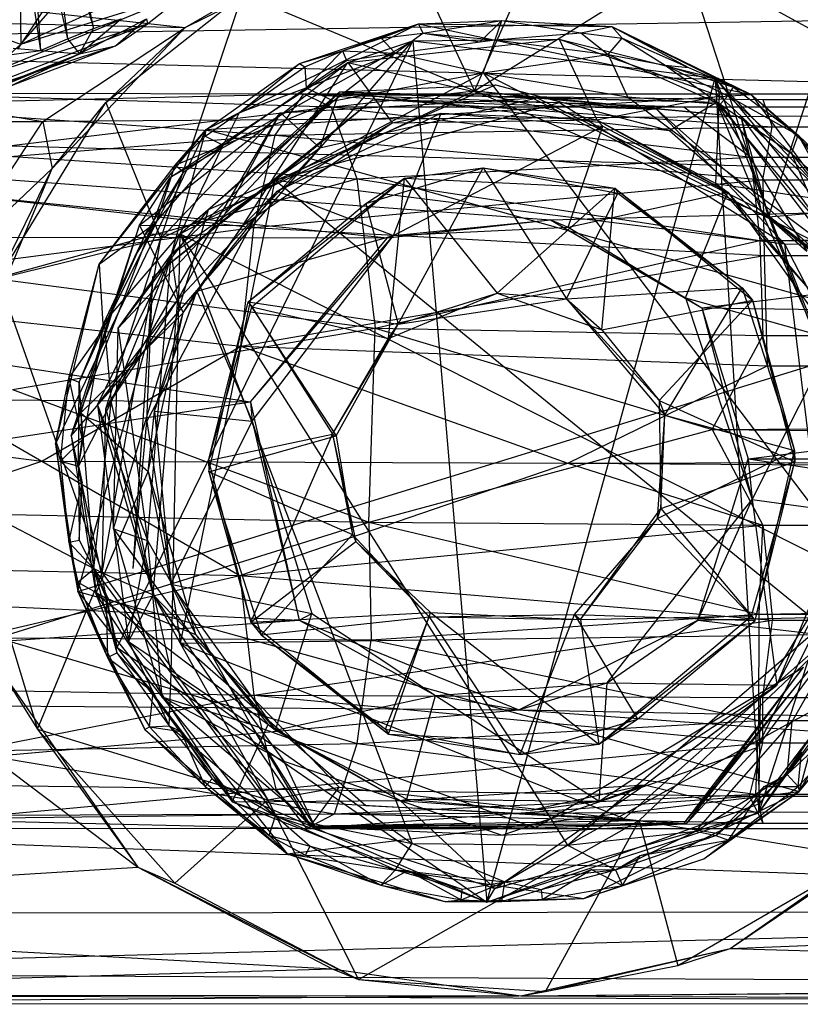
# Model space of a CAD drawing. Units: inches. Extents: x -3.2 to 16.9, y -5.4 to 5.4.
# Drawn here: x 1.6 to 2.4, y -0.6 to 0.4 of the extents above; entities that cross this region are included whole.
import ezdxf

# ---------------------------------------------------------------- set-up
doc = ezdxf.new("R2010")
doc.units = ezdxf.units.IN
doc.layers.get('0').update_dxf_attribs({"true_color": 0xc2ced6})

msp = doc.modelspace()

# ---------------------------------------------------------------- linework, layer by layer
at = {"color": 8, "true_color": 0x7f7f7f}
for p, q in [((1.6365, 0.6423), (1.6813, 0.4404)), ((1.5945, 0.6297), (1.6273, 0.4181)), ((1.631, 0.616), (1.6548, 0.43)), ((1.631, 0.616), (1.6813, 0.4404)), ((1.6134, 0.6082), (1.6273, 0.4181)), ((1.6134, 0.6082), (1.6548, 0.43)), ((1.6041, 0.4195), (1.6886, 0.5464)), ((1.995, 0.534), (2.0688, 0.3771)), ((2.0688, 0.3771), (2.1412, 0.5395)), ((1.0224, 0.5236), (1.7743, 0.4413)), ((1.7743, 0.4413), (1.936, 0.5213)), ((1.6073, 0.4244), (1.8107, 0.5169)), ((2.0688, 0.3771), (2.283, 0.5103)), ((2.283, 0.5103), (2.368, 0.2489)), ((2.283, 0.5103), (2.4274, 0.4305)), ((1.6062, 0.4884), (1.6073, 0.4244)), ((1.5736, 0.3939), (1.7762, 0.4772)), ((1.6073, 0.4244), (1.7762, 0.4772)), ((1.6073, 0.4244), (1.6519, 0.4759)), ((1.6937, 0.365), (1.8329, 0.4753)), ((1.7362, 0.4452), (1.7762, 0.4772)), ((1.7496, 0.2268), (1.8329, 0.4753)), ((1.7743, 0.4413), (1.8329, 0.4753)), ((1.8329, 0.4753), (2.0688, 0.3771)), ((0.9402, 0.4246), (3.4601, 0.4651)), ((0.9553, 0.461), (1.6295, 0.3457)), ((0.9553, 0.461), (1.7743, 0.4413)), ((1.5395, 0.369), (1.7362, 0.4452)), ((1.5736, 0.3939), (1.7362, 0.4452)), ((1.6295, 0.3457), (1.7743, 0.4413)), ((1.6392, 0.2981), (1.7743, 0.4413)), ((1.6669, 0.4147), (1.7094, 0.4504)), ((1.6669, 0.4147), (1.7352, 0.4501)), ((1.6813, 0.4404), (1.7094, 0.4504)), ((1.6937, 0.365), (1.7743, 0.4413)), ((1.7035, 0.4229), (1.7352, 0.4501)), ((1.7035, 0.4229), (1.7362, 0.4452)), ((1.7352, 0.4501), (1.7362, 0.4452)), ((1.7957, 0.3376), (2.0118, 0.445)), ((1.8909, 0.4048), (2.0118, 0.445)), ((1.9346, 0.4178), (2.0118, 0.445)), ((1.9739, 0.4307), (2.0118, 0.445)), ((2.0118, 0.445), (2.0965, 0.4487)), ((2.0118, 0.445), (2.0162, 0.4358)), ((2.0118, 0.445), (2.2086, 0.4426)), ((2.0118, 0.445), (2.3504, 0.3732)), ((2.0162, 0.4358), (2.0965, 0.4487)), ((2.0747, 0.427), (2.0965, 0.4487)), ((2.0899, 0.429), (2.0965, 0.4487)), ((2.0965, 0.4487), (2.177, 0.4361)), ((2.0965, 0.4487), (2.2086, 0.4426)), ((2.177, 0.4361), (2.2086, 0.4426)), ((2.2086, 0.4426), (2.219, 0.4307)), ((2.2086, 0.4426), (2.2867, 0.4006)), ((2.2086, 0.4426), (2.3322, 0.3808)), ((2.2086, 0.4426), (2.3504, 0.3732)), ((1.5603, 0.4407), (1.6073, 0.4244)), ((1.6548, 0.43), (1.6813, 0.4404)), ((1.6669, 0.4147), (1.6813, 0.4404)), ((1.9739, 0.4307), (2.0162, 0.4358)), ((1.9882, 0.4152), (2.0162, 0.4358)), ((2.0162, 0.4358), (2.0747, 0.427)), ((2.0162, 0.4358), (2.0899, 0.429)), ((2.0899, 0.429), (2.177, 0.4361)), ((2.177, 0.4361), (2.2048, 0.4139)), ((2.177, 0.4361), (2.219, 0.4307)), ((0.9402, 0.4246), (3.4918, 0.3587)), ((1.4866, 0.34), (1.7035, 0.4229)), ((1.5395, 0.369), (1.7035, 0.4229)), ((1.5736, 0.3939), (1.6073, 0.4244)), ((1.6273, 0.4181), (1.6548, 0.43)), ((1.6548, 0.43), (1.6669, 0.4147)), ((1.6585, 0.0259), (2.006, 0.428)), ((1.6669, 0.4147), (1.7035, 0.4229)), ((1.7052, -0.1896), (2.006, 0.428)), ((1.7595, 0.289), (2.006, 0.428)), ((1.9346, 0.4178), (1.9739, 0.4307)), ((1.9399, 0.4057), (2.155, 0.4297)), ((1.9399, 0.4057), (2.006, 0.428)), ((1.9739, 0.4307), (1.9882, 0.4152)), ((1.9882, 0.4152), (2.0899, 0.429)), ((2.006, 0.428), (2.155, 0.4297)), ((2.006, 0.428), (2.0812, -0.4486)), ((2.006, 0.428), (2.3137, 0.3899)), ((2.0747, 0.427), (2.0899, 0.429)), ((2.0775, 0.3953), (2.0899, 0.429)), ((2.0899, 0.429), (2.2048, 0.4139)), ((2.155, 0.4297), (2.1934, 0.3474)), ((2.155, 0.4297), (2.3137, 0.3899)), ((2.155, 0.4297), (2.318, 0.372)), ((2.2048, 0.4139), (2.219, 0.4307)), ((2.219, 0.4307), (2.2629, 0.4031)), ((2.219, 0.4307), (2.2867, 0.4006)), ((2.368, 0.2489), (2.4274, 0.4305)), ((1.4306, 0.3218), (1.6669, 0.4147)), ((1.4866, 0.34), (1.6669, 0.4147)), ((1.572, 0.4105), (1.6273, 0.4181)), ((1.5924, 0.38), (1.6669, 0.4147)), ((1.5994, 0.4204), (1.6273, 0.4181)), ((1.5994, 0.4204), (1.6669, 0.4147)), ((1.6273, 0.4181), (1.6669, 0.4147)), ((1.8909, 0.4048), (1.9346, 0.4178)), ((1.8962, 0.4013), (1.9346, 0.4178)), ((1.8976, 0.3801), (1.9346, 0.4178)), ((1.8976, 0.3801), (1.9882, 0.4152)), ((1.9254, 0.3667), (1.9882, 0.4152)), ((1.9346, 0.4178), (1.9385, 0.4078)), ((1.9346, 0.4178), (1.9882, 0.4152)), ((1.9385, 0.4078), (1.9882, 0.4152)), ((1.9882, 0.4152), (2.0775, 0.3953)), ((2.0775, 0.3953), (2.2048, 0.4139)), ((2.2048, 0.4139), (2.2245, 0.3708)), ((2.2048, 0.4139), (2.2629, 0.4031)), ((2.2048, 0.4139), (2.3189, 0.3633)), ((1.7281, 0.2404), (1.9399, 0.4057)), ((1.7595, 0.289), (1.9399, 0.4057)), ((1.7957, 0.3376), (1.8909, 0.4048)), ((1.8298, 0.355), (1.8909, 0.4048)), ((1.8298, 0.355), (1.8962, 0.4013)), ((1.8332, 0.2399), (1.9399, 0.4057)), ((1.8909, 0.4048), (1.8962, 0.4013)), ((1.8962, 0.4013), (1.8976, 0.3801)), ((1.8976, 0.3801), (1.9385, 0.4078)), ((1.9399, 0.4057), (1.9849, 0.3445)), ((1.9399, 0.4057), (2.1934, 0.3474)), ((2.2629, 0.4031), (2.2867, 0.4006)), ((2.2629, 0.4031), (2.3189, 0.3633)), ((2.2629, 0.4031), (2.3267, 0.3719)), ((2.2629, 0.4031), (2.3322, 0.3808)), ((1.7693, 0.2315), (2.0775, 0.3953)), ((1.9254, 0.3667), (2.0775, 0.3953)), ((2.0775, 0.3953), (2.2245, 0.3708)), ((2.0775, 0.3953), (2.4334, 0.2141)), ((2.0775, 0.3953), (2.4717, -0.124)), ((2.2867, 0.4006), (2.3322, 0.3808)), ((1.7983, 0.2563), (2.0901, 0.3832)), ((1.9315, 0.3758), (2.0901, 0.3832)), ((2.0812, -0.4486), (2.3137, 0.3899)), ((2.0901, 0.3832), (2.2671, 0.3366)), ((2.3137, 0.3899), (2.318, 0.372)), ((2.3137, 0.3899), (2.3592, -0.3482)), ((2.3137, 0.3899), (2.4311, 0.2651)), ((2.3137, 0.3899), (2.5078, 0.1542)), ((2.3137, 0.3899), (2.5205, -0.1356)), ((1.4205, 0.3628), (1.895, 0.3739)), ((1.4685, 0.3748), (1.895, 0.3739)), ((1.4685, 0.3748), (1.9228, 0.3607)), ((1.7064, 0.1356), (1.9315, 0.3758)), ((1.7496, 0.2268), (2.0688, 0.3771)), ((1.7601, 0.2104), (1.9315, 0.3758)), ((1.7957, 0.3376), (2.3504, 0.3732)), ((1.7983, 0.2563), (1.9315, 0.3758)), ((1.8132, 0.3218), (1.8976, 0.3801)), ((1.8298, 0.355), (1.8976, 0.3801)), ((1.8661, 0.332), (1.895, 0.3739)), ((1.8715, 0.3547), (2.0688, 0.3771)), ((1.895, 0.3739), (1.9228, 0.3607)), ((1.895, 0.3739), (2.2818, 0.3607)), ((1.895, 0.3739), (2.3622, 0.3683)), ((1.895, 0.3739), (2.3718, 0.3403)), ((1.895, 0.3739), (12.6061, 0.3738)), ((1.8976, 0.3801), (1.9254, 0.3667)), ((1.9113, 0.319), (1.9315, 0.3758)), ((1.9315, 0.3758), (2.1324, 0.3698)), ((1.9315, 0.3758), (2.2671, 0.3366)), ((1.9315, 0.3758), (2.3151, 0.3653)), ((2.0688, 0.3771), (2.1324, 0.3698)), ((2.0688, 0.3771), (2.3399, 0.3508)), ((2.0688, 0.3771), (2.368, 0.2489)), ((2.1934, 0.3474), (2.318, 0.372)), ((2.2245, 0.3708), (2.3189, 0.3633)), ((2.2245, 0.3708), (2.4334, 0.2141)), ((2.2818, 0.3607), (12.6061, 0.3738)), ((2.3143, 0.2827), (2.318, 0.372)), ((2.318, 0.372), (2.4311, 0.2651)), ((2.3189, 0.3633), (2.3267, 0.3719)), ((2.3267, 0.3719), (2.3322, 0.3808)), ((2.3267, 0.3719), (2.3913, 0.3133)), ((2.3267, 0.3719), (2.398, 0.3317)), ((2.3322, 0.3808), (2.3504, 0.3732)), ((2.3322, 0.3808), (2.398, 0.3317)), ((2.3504, 0.3732), (2.398, 0.3317)), ((2.3504, 0.3732), (2.4591, 0.2736)), ((2.3504, 0.3732), (2.5274, 0.1334)), ((2.3622, 0.3683), (12.6061, 0.3738)), ((1.4205, 0.3628), (1.8661, 0.332)), ((1.584, 0.1859), (1.6937, 0.365)), ((1.6392, 0.2981), (1.6937, 0.365)), ((1.6937, 0.365), (1.7496, 0.2268)), ((1.7416, 0.1876), (1.9649, 0.3679)), ((1.7693, 0.2315), (1.9254, 0.3667)), ((1.8132, 0.3218), (1.9254, 0.3667)), ((1.8661, 0.286), (1.9649, 0.3679)), ((1.8661, 0.286), (2.1554, 0.3651)), ((1.8715, 0.3547), (2.1324, 0.3698)), ((1.9113, 0.319), (2.1324, 0.3698)), ((1.9649, 0.3679), (2.1554, 0.3651)), ((1.9649, 0.3679), (2.254, 0.3582)), ((2.1324, 0.3698), (2.3151, 0.3653)), ((2.1324, 0.3698), (2.3399, 0.3508)), ((2.1324, 0.3698), (2.3602, 0.256)), ((2.1554, 0.3651), (2.254, 0.3582)), ((2.1554, 0.3651), (2.3843, 0.2213)), ((2.2671, 0.3366), (2.3151, 0.3653)), ((2.3151, 0.3653), (2.3602, 0.256)), ((2.3151, 0.3653), (2.407, 0.2137)), ((2.3151, 0.3653), (2.4939, 0.1529)), ((2.3189, 0.3633), (2.3913, 0.3133)), ((2.3189, 0.3633), (2.4334, 0.2141)), ((2.3622, 0.3683), (12.596, 0.3688)), ((2.3622, 0.3683), (2.3718, 0.3403)), ((2.3622, 0.3683), (12.5858, 0.3429)), ((0.8664, 0.3408), (3.4918, 0.3587)), ((1.5379, 0.314), (1.9228, 0.3607)), ((1.6938, 0.0535), (1.8715, 0.3547)), ((1.7496, 0.2268), (1.8715, 0.3547)), ((1.7671, 0.1644), (1.8715, 0.3547)), ((1.7947, 0.331), (1.8298, 0.355)), ((1.7957, 0.3376), (1.8298, 0.355)), ((1.8132, 0.3218), (1.8298, 0.355)), ((1.8681, 0.2748), (2.0349, 0.3541)), ((1.8715, 0.3547), (1.9113, 0.319)), ((1.9228, 0.3607), (1.9491, 0.2873)), ((1.9228, 0.3607), (2.2818, 0.3607)), ((1.9228, 0.3607), (2.3501, 0.3095)), ((1.9849, 0.3445), (2.0349, 0.3541)), ((1.9863, 0.2298), (2.0349, 0.3541)), ((2.0349, 0.3541), (2.1934, 0.3474)), ((2.0349, 0.3541), (2.1995, 0.3411)), ((2.254, 0.3582), (2.3843, 0.2213)), ((2.254, 0.3582), (2.4087, 0.2208)), ((2.2818, 0.3607), (2.3501, 0.3095)), ((2.2818, 0.3607), (12.5398, 0.3492)), ((2.3399, 0.3508), (2.3602, 0.256)), ((2.3399, 0.3508), (2.368, 0.2489)), ((2.3399, 0.3508), (2.486, 0.1534)), ((0.8491, 0.339), (1.6295, 0.3457)), ((0.8664, 0.3408), (1.9803, 0.2274)), ((0.8664, 0.3408), (2.1462, 0.2457)), ((0.8664, 0.3408), (3.2762, 0.2756)), ((1.5311, 0.1956), (1.6295, 0.3457)), ((1.6295, 0.3457), (1.6392, 0.2981)), ((1.8332, 0.2399), (1.9849, 0.3445)), ((1.8681, 0.2748), (1.9849, 0.3445)), ((1.9849, 0.3445), (2.1934, 0.3474)), ((1.9863, 0.2298), (2.1995, 0.3411)), ((2.164, 0.2381), (2.1995, 0.3411)), ((2.1934, 0.3474), (2.1995, 0.3411)), ((2.1934, 0.3474), (2.3143, 0.2827)), ((2.1934, 0.3474), (2.3265, 0.2737)), ((2.1995, 0.3411), (2.3265, 0.2737)), ((2.3501, 0.3095), (12.5398, 0.3492)), ((2.3718, 0.3403), (12.5858, 0.3429)), ((1.3678, 0.2915), (1.8661, 0.332)), ((1.6423, 0.0174), (1.7957, 0.3376)), ((1.6652, -0.1324), (1.7957, 0.3376)), ((1.6869, 0.2007), (1.7957, 0.3376)), ((1.7641, 0.3013), (1.7957, 0.3376)), ((1.7641, 0.3013), (1.7947, 0.331)), ((1.7947, 0.331), (1.7957, 0.3376)), ((1.7947, 0.331), (1.8132, 0.3218)), ((1.7957, 0.3376), (2.5274, 0.1334)), ((1.8444, 0.2378), (1.8661, 0.332)), ((1.8661, 0.332), (2.3718, 0.3403)), ((1.8661, 0.332), (2.3622, 0.2865)), ((2.2671, 0.3366), (2.407, 0.2137)), ((2.3622, 0.2865), (2.3718, 0.3403)), ((2.3718, 0.3403), (12.3622, 0.2865)), ((2.3913, 0.3133), (2.398, 0.3317)), ((2.398, 0.3317), (2.4455, 0.2636)), ((2.398, 0.3317), (2.4489, 0.2414)), ((2.398, 0.3317), (2.4591, 0.2736)), ((1.7341, 0.2312), (1.8132, 0.3218)), ((1.7641, 0.3013), (1.8132, 0.3218)), ((1.7693, 0.2315), (1.8132, 0.3218)), ((1.7732, 0.2947), (1.8132, 0.3218)), ((1.5379, 0.314), (1.9491, 0.2873)), ((1.7601, 0.2104), (1.9113, 0.319)), ((1.7671, 0.1644), (1.9113, 0.319)), ((2.3913, 0.3133), (2.4334, 0.2141)), ((2.3913, 0.3133), (2.4455, 0.2636)), ((2.3913, 0.3133), (2.4645, 0.2198)), ((1.6869, 0.2007), (1.7641, 0.3013)), ((1.7451, 0.2432), (1.7641, 0.3013)), ((1.7641, 0.3013), (1.7732, 0.2947)), ((1.9491, 0.2873), (2.3501, 0.3095)), ((2.3501, 0.3095), (2.359, 0.2247)), ((2.3501, 0.3095), (12.5181, 0.3033)), ((2.359, 0.2247), (12.5181, 0.3033)), ((1.3678, 0.2915), (1.8444, 0.2378)), ((1.5311, 0.1956), (1.6392, 0.2981)), ((1.5609, 0.1117), (1.6392, 0.2981)), ((1.584, 0.1859), (1.6392, 0.2981)), ((1.7341, 0.2312), (1.7732, 0.2947)), ((1.7451, 0.2432), (1.7732, 0.2947)), ((1.9583, 0.2624), (2.0775, 0.2985)), ((1.9911, 0.1394), (2.0775, 0.2985)), ((1.9976, 0.288), (2.0775, 0.2985)), ((2.0775, 0.2985), (2.1625, 0.1653)), ((2.0775, 0.2985), (2.2115, 0.2779)), ((2.0775, 0.2985), (2.2148, 0.2728)), ((1.5814, 0.186), (1.9491, 0.2873)), ((1.6585, 0.0259), (1.7595, 0.289)), ((1.7281, 0.2404), (1.7595, 0.289)), ((1.7355, 0.0404), (1.8661, 0.286)), ((1.7416, 0.1876), (1.8661, 0.286)), ((1.7696, -0.185), (1.8661, 0.286)), ((1.8384, 0.1622), (1.9976, 0.288)), ((1.8421, 0.1572), (1.9976, 0.288)), ((1.8444, 0.2378), (2.3622, 0.2865)), ((1.8661, 0.286), (2.3843, 0.2213)), ((1.8661, 0.286), (2.4328, -0.1761)), ((1.9491, 0.2873), (1.9678, 0.1356)), ((1.9491, 0.2873), (2.359, 0.2247)), ((1.9583, 0.2624), (1.9976, 0.288)), ((1.9813, 0.125), (1.9976, 0.288)), ((1.9976, 0.288), (2.0918, 0.1711)), ((1.9976, 0.288), (2.2115, 0.2779)), ((2.3143, 0.2827), (2.3265, 0.2737)), ((2.3143, 0.2827), (2.4086, 0.1755)), ((2.3143, 0.2827), (2.4311, 0.2651)), ((2.3622, 0.2865), (2.3636, 0.2094)), ((2.3622, 0.2865), (12.3622, 0.2865)), ((2.3622, 0.2865), (12.3689, 0.2198)), ((1.7863, 0.1732), (1.8681, 0.2748)), ((1.8332, 0.2399), (1.8681, 0.2748)), ((1.8681, 0.2748), (1.9863, 0.2298)), ((2.0918, 0.1711), (2.2115, 0.2779)), ((2.1462, 0.2457), (3.2762, 0.2756)), ((2.1625, 0.1653), (2.2148, 0.2728)), ((2.164, 0.2381), (2.3265, 0.2737)), ((2.1984, 0.1339), (2.2115, 0.2779)), ((2.2115, 0.2779), (2.2148, 0.2728)), ((2.2115, 0.2779), (2.3411, 0.1766)), ((2.2115, 0.2779), (2.3516, 0.1638)), ((2.2148, 0.2728), (2.3411, 0.1766)), ((2.2835, 0.1663), (2.3265, 0.2737)), ((2.3002, 0.156), (3.2762, 0.2756)), ((2.3265, 0.2737), (2.4086, 0.1755)), ((2.3265, 0.2737), (2.4334, 0.1244)), ((1.8384, 0.1622), (1.9583, 0.2624)), ((1.9583, 0.2624), (1.9911, 0.1394)), ((2.368, 0.2489), (2.5748, 0.2656)), ((1.7015, -0.0688), (1.7983, 0.2563)), ((1.7064, 0.1356), (1.7983, 0.2563)), ((2.3602, 0.256), (2.4622, 0.0221)), ((2.3602, 0.256), (2.486, 0.1534)), ((2.3602, 0.256), (2.4939, 0.1529)), ((1.6869, 0.2007), (1.7451, 0.2432)), ((1.6908, 0.134), (1.7451, 0.2432)), ((1.7233, 0.2079), (1.7451, 0.2432)), ((1.7341, 0.2312), (1.7451, 0.2432)), ((1.9803, 0.2274), (2.1462, 0.2457)), ((1.9863, 0.2298), (2.1462, 0.2457)), ((2.1462, 0.2457), (2.164, 0.2381)), ((2.1462, 0.2457), (2.2835, 0.1663)), ((2.1462, 0.2457), (2.3002, 0.156)), ((2.368, 0.2489), (2.4637, 0.001)), ((2.368, 0.2489), (2.486, 0.1534)), ((2.368, 0.2489), (2.6385, 0.0398)), ((1.3335, 0.1716), (1.8444, 0.2378)), ((1.6585, 0.0259), (1.7281, 0.2404)), ((1.6681, 0.0493), (1.7281, 0.2404)), ((1.6908, 0.134), (1.7341, 0.2312)), ((1.692, 0.1413), (1.7693, 0.2315)), ((1.692, 0.1413), (1.7341, 0.2312)), ((1.6992, 0.0598), (1.7693, 0.2315)), ((1.7233, 0.2079), (1.7341, 0.2312)), ((1.7281, 0.2404), (1.7724, 0.1509)), ((1.7281, 0.2404), (1.8332, 0.2399)), ((1.7341, 0.2312), (1.7693, 0.2315)), ((1.7601, -0.216), (1.7693, 0.2315)), ((1.7693, 0.2315), (2.0055, -0.3889)), ((1.7693, 0.2315), (2.1636, -0.3908)), ((1.7693, 0.2315), (2.4717, -0.124)), ((1.7724, 0.1509), (1.8332, 0.2399)), ((1.7863, 0.1732), (1.8332, 0.2399)), ((1.8309, 0.1171), (1.8444, 0.2378)), ((1.8444, 0.2378), (2.3636, 0.2094)), ((1.9863, 0.2298), (2.164, 0.2381)), ((2.164, 0.2381), (2.2835, 0.1663)), ((0.7285, 0.2294), (1.8408, 0.0603)), ((0.7285, 0.2294), (1.9803, 0.2274)), ((1.584, 0.1859), (1.7496, 0.2268)), ((1.6901, -0.1136), (1.7496, 0.2268)), ((1.6938, 0.0535), (1.7496, 0.2268)), ((1.7863, 0.1732), (1.9863, 0.2298)), ((1.8408, 0.0603), (1.9863, 0.2298)), ((1.8408, 0.0603), (1.9803, 0.2274)), ((1.8426, 0.0408), (1.9863, 0.2298)), ((1.9678, 0.1356), (2.359, 0.2247)), ((1.9803, 0.2274), (1.9863, 0.2298)), ((2.359, 0.2247), (2.3622, 0.1279)), ((2.359, 0.2247), (12.4851, 0.2164)), ((2.3843, 0.2213), (2.4087, 0.2208)), ((2.3843, 0.2213), (2.4328, -0.1761)), ((2.3843, 0.2213), (2.4765, 0.0421)), ((1.6851, 0.0574), (1.7601, 0.2104)), ((1.7064, 0.1356), (1.7601, 0.2104)), ((1.7362, -0.0808), (1.7601, 0.2104)), ((1.7601, 0.2104), (1.7671, 0.1644)), ((2.3622, 0.1279), (12.4851, 0.2164)), ((2.3636, 0.2094), (12.3689, 0.2198)), ((1.6423, 0.0174), (1.6869, 0.2007)), ((1.6561, 0.0845), (1.6869, 0.2007)), ((1.6869, 0.2007), (1.6908, 0.134)), ((1.6908, 0.134), (1.7233, 0.2079)), ((1.8309, 0.1171), (2.3636, 0.2094)), ((2.3636, 0.2094), (2.3666, 0.0972)), ((2.3636, 0.2094), (12.3622, 0.1279)), ((1.5814, 0.186), (1.9678, 0.1356)), ((1.584, 0.1859), (1.6901, -0.1136)), ((1.7215, -0.1091), (1.7416, 0.1876)), ((1.7355, 0.0404), (1.7416, 0.1876)), ((1.3335, 0.1716), (1.6285, 0)), ((1.3335, 0.1716), (1.8309, 0.1171)), ((1.7433, 0.0508), (1.7863, 0.1732)), ((1.7724, 0.1509), (1.7863, 0.1732)), ((1.7863, 0.1732), (1.8426, 0.0408)), ((1.9813, 0.125), (2.0918, 0.1711)), ((1.9911, 0.1394), (2.0918, 0.1711)), ((2.0918, 0.1711), (2.1625, 0.1653)), ((2.0918, 0.1711), (2.1984, 0.1339)), ((2.1625, 0.1653), (2.3411, 0.1766)), ((2.2626, 0.0468), (2.3411, 0.1766)), ((2.3411, 0.1766), (2.3516, 0.1638)), ((2.3411, 0.1766), (2.3943, 0.0109)), ((1.6851, 0.0574), (1.7671, 0.1644)), ((1.6938, 0.0535), (1.7671, 0.1644)), ((1.7417, -0.1361), (1.7671, 0.1644)), ((1.7981, 0.0007), (1.8384, 0.1622)), ((1.7986, -0.0109), (1.8384, 0.1622)), ((1.8384, 0.1622), (1.8421, 0.1572)), ((1.8384, 0.1622), (1.9282, 0.0259)), ((1.8384, 0.1622), (1.9911, 0.1394)), ((1.9911, 0.1394), (2.1625, 0.1653)), ((2.1625, 0.1653), (2.1984, 0.1339)), ((2.1625, 0.1653), (2.2568, 0.0619)), ((2.1625, 0.1653), (2.2626, 0.0468)), ((2.1984, 0.1339), (2.3516, 0.1638)), ((2.2568, 0.0619), (2.3516, 0.1638)), ((2.2835, 0.1663), (2.3002, 0.156)), ((2.2835, 0.1663), (2.3513, -0.0391)), ((2.2835, 0.1663), (2.4334, 0.1244)), ((2.3516, 0.1638), (2.3943, 0.0109)), ((2.3516, 0.1638), (2.3948, -0.0007)), ((1.6681, 0.0493), (1.7724, 0.1509)), ((1.7368, -0.0105), (1.7724, 0.1509)), ((1.7433, 0.0508), (1.7724, 0.1509)), ((1.7981, 0.0007), (1.8421, 0.1572)), ((1.8421, 0.1572), (1.9243, 0.0277)), ((1.8421, 0.1572), (1.9813, 0.125)), ((2.3002, 0.156), (2.3472, 0.0026)), ((2.3002, 0.156), (2.3513, -0.0391)), ((2.3002, 0.156), (3.4721, 0.1422)), ((1.6658, -0.005), (1.692, 0.1413)), ((1.6664, 0.0804), (1.692, 0.1413)), ((1.6908, 0.134), (1.692, 0.1413)), ((1.692, 0.1413), (1.6992, 0.0598)), ((2.3472, 0.0026), (3.4721, 0.1422)), ((1.5986, 0.073), (1.9678, 0.1356)), ((1.6561, 0.0845), (1.6908, 0.134)), ((1.6652, -0.1324), (2.5274, 0.1334)), ((1.6664, 0.0804), (1.6908, 0.134)), ((1.7015, -0.0688), (1.7064, 0.1356)), ((1.7064, 0.1356), (1.7362, -0.0808)), ((1.9243, 0.0277), (1.9911, 0.1394)), ((1.9282, 0.0259), (1.9911, 0.1394)), ((1.9614, -0.0619), (1.9678, 0.1356)), ((1.9678, 0.1356), (2.3107, 0.0322)), ((1.9678, 0.1356), (2.3622, 0.1279)), ((1.9813, 0.125), (1.9911, 0.1394)), ((2.1984, 0.1339), (2.2568, 0.0619)), ((2.3991, -0.336), (2.5274, 0.1334)), ((1.9243, 0.0277), (1.9813, 0.125)), ((2.3107, 0.0322), (2.3622, 0.1279)), ((2.3513, -0.0391), (2.4334, 0.1244)), ((2.3622, 0.1279), (12.4611, 0.0993)), ((2.3666, 0.0972), (12.3622, 0.1279)), ((1.6285, 0), (1.8309, 0.1171)), ((1.8309, 0.1171), (2.1638, -0.0021)), ((1.8309, 0.1171), (2.3666, 0.0972)), ((2.1638, -0.0021), (2.3666, 0.0972)), ((2.3107, 0.0322), (12.4611, 0.0993)), ((2.3666, 0.0972), (12.3999, 0.0308)), ((1.6423, 0.0174), (1.6561, 0.0845)), ((1.6474, 0.0001), (1.6561, 0.0845)), ((1.6561, 0.0845), (1.6664, 0.0804)), ((1.6561, 0.0845), (1.6695, 0.0219)), ((1.6658, -0.005), (1.6664, 0.0804)), ((1.6664, 0.0804), (1.6695, 0.0219)), ((0.6866, 0.0707), (1.8408, 0.0603)), ((1.5986, 0.073), (1.9614, -0.0619)), ((0.7269, -0.1081), (1.8408, 0.0603)), ((1.8408, 0.0603), (1.8426, 0.0408)), ((1.8408, 0.0603), (1.8903, -0.1618)), ((2.2568, 0.0619), (2.2584, -0.0481)), ((2.2568, 0.0619), (2.2626, 0.0468)), ((2.2568, 0.0619), (2.3948, -0.0007)), ((1.6658, -0.005), (1.6992, 0.0598)), ((1.6815, -0.1096), (1.6992, 0.0598)), ((1.6851, 0.0574), (1.7169, -0.1835)), ((1.6851, 0.0574), (1.7362, -0.0808)), ((1.6851, 0.0574), (1.7417, -0.1361)), ((1.6901, -0.1136), (1.6938, 0.0535)), ((1.6938, 0.0535), (1.7417, -0.1361)), ((1.6992, 0.0598), (1.7601, -0.216)), ((1.7368, -0.0105), (1.7433, 0.0508)), ((1.7433, 0.0508), (1.7598, -0.1252)), ((1.7433, 0.0508), (1.8426, 0.0408)), ((1.3088, 0.0405), (1.6285, 0)), ((1.6585, 0.0259), (1.6681, 0.0493)), ((1.6681, 0.0493), (1.6834, -0.1349)), ((1.6681, 0.0493), (1.7368, -0.0105)), ((1.7215, -0.1091), (1.7355, 0.0404)), ((1.7355, 0.0404), (1.7696, -0.185)), ((1.7598, -0.1252), (1.8426, 0.0408)), ((1.8426, 0.0408), (1.8903, -0.1618)), ((1.8426, 0.0408), (1.9033, -0.1548)), ((2.2551, -0.0583), (2.2626, 0.0468)), ((2.2584, -0.0481), (2.2626, 0.0468)), ((2.2626, 0.0468), (2.3943, 0.0109)), ((1.9614, -0.0619), (2.3107, 0.0322)), ((2.1638, -0.0021), (12.3999, 0.0308)), ((2.3107, 0.0322), (2.3622, -0.0649)), ((2.3107, 0.0322), (12.4592, -0.0378)), ((1.6474, 0.0001), (1.6695, 0.0219)), ((1.6585, 0.0259), (1.6834, -0.1349)), ((1.6585, 0.0259), (1.7052, -0.1896)), ((1.6658, -0.005), (1.6695, 0.0219)), ((1.7981, 0.0007), (1.9243, 0.0277)), ((1.7986, -0.0109), (1.9282, 0.0259)), ((1.8413, -0.1638), (1.9243, 0.0277)), ((1.9243, 0.0277), (1.9282, 0.0259)), ((1.9243, 0.0277), (1.9446, -0.0744)), ((1.9243, 0.0277), (1.9479, -0.0816)), ((1.9282, 0.0259), (1.9446, -0.0744)), ((1.6423, 0.0174), (1.6474, 0.0001)), ((1.6423, 0.0174), (1.6562, -0.0823)), ((1.6423, 0.0174), (1.6652, -0.1324)), ((2.2551, -0.0583), (2.3943, 0.0109)), ((2.3545, -0.1622), (2.3943, 0.0109)), ((2.3943, 0.0109), (2.3948, -0.0007)), ((1.3153, -0.1051), (1.6285, 0)), ((1.6285, 0), (1.8299, -0.1163)), ((1.6285, 0), (2.1638, -0.0021)), ((1.6474, 0.0001), (1.6562, -0.0823)), ((1.6474, 0.0001), (1.6658, -0.005)), ((1.6474, 0.0001), (1.6696, -0.0221)), ((1.7981, 0.0007), (1.7986, -0.0109)), ((1.7981, 0.0007), (1.8413, -0.1638)), ((2.2962, -0.1618), (2.3472, 0.0026)), ((2.3472, 0.0026), (2.3513, -0.0391)), ((2.3472, 0.0026), (3.2686, -0.1367)), ((2.3472, 0.0026), (3.4027, -0.0001)), ((1.6658, -0.005), (1.6665, -0.0804)), ((1.6658, -0.005), (1.6696, -0.0221)), ((1.6658, -0.005), (1.6815, -0.1096)), ((1.8299, -0.1163), (2.1638, -0.0021)), ((2.1638, -0.0021), (2.3622, -0.0649)), ((2.1638, -0.0021), (12.3622, -0.0649)), ((2.2584, -0.0481), (2.3948, -0.0007)), ((2.3508, -0.1572), (2.3948, -0.0007)), ((2.3545, -0.1622), (2.3948, -0.0007)), ((1.6834, -0.1349), (1.7368, -0.0105)), ((1.7368, -0.0105), (1.7598, -0.1252)), ((1.7368, -0.0105), (1.785, -0.1762)), ((1.7986, -0.0109), (1.8413, -0.1638)), ((1.7986, -0.0109), (1.8518, -0.1766)), ((1.7986, -0.0109), (1.9446, -0.0744)), ((1.6562, -0.0823), (1.6696, -0.0221)), ((1.6665, -0.0804), (1.6696, -0.0221)), ((2.2037, -0.2256), (2.3513, -0.0391)), ((2.2962, -0.1618), (2.3513, -0.0391)), ((2.3513, -0.0391), (2.3765, -0.2279)), ((2.3513, -0.0391), (2.4495, -0.0523)), ((2.3563, -0.2913), (2.4852, -0.0303)), ((2.3584, -0.1555), (12.4592, -0.0378)), ((2.3622, -0.0649), (12.4592, -0.0378)), ((1.5545, -0.0428), (1.624, -0.2727)), ((1.5545, -0.0428), (1.6901, -0.1136)), ((2.1767, -0.1612), (2.2584, -0.0481)), ((2.2551, -0.0583), (2.2584, -0.0481)), ((2.2584, -0.0481), (2.3508, -0.1572)), ((1.5968, -0.0543), (1.9614, -0.0619)), ((2.1707, -0.1558), (2.2551, -0.0583)), ((2.1767, -0.1612), (2.2551, -0.0583)), ((2.2551, -0.0583), (2.3545, -0.1622)), ((2.3765, -0.2279), (2.4495, -0.0523)), ((1.5833, -0.1797), (1.9614, -0.0619)), ((1.7015, -0.0688), (1.7362, -0.0808)), ((1.7015, -0.0688), (1.7508, -0.2398)), ((1.7015, -0.0688), (1.8747, -0.3054)), ((1.8299, -0.1163), (2.3622, -0.0649)), ((1.9614, -0.0619), (1.9638, -0.1817)), ((1.9614, -0.0619), (2.3584, -0.1555)), ((1.9614, -0.0619), (2.3622, -0.0649)), ((2.3584, -0.1555), (2.3622, -0.0649)), ((2.3622, -0.0649), (2.3719, -0.1616)), ((2.3622, -0.0649), (12.3622, -0.0649)), ((2.3622, -0.0649), (12.3694, -0.1533)), ((1.8518, -0.1766), (1.9446, -0.0744)), ((1.9446, -0.0744), (1.9479, -0.0816)), ((1.9446, -0.0744), (2.0227, -0.1585)), ((1.6562, -0.0823), (1.6665, -0.0804)), ((1.6562, -0.0823), (1.6651, -0.1232)), ((1.6562, -0.0823), (1.6652, -0.1324)), ((1.6562, -0.0823), (1.6815, -0.1096)), ((1.6665, -0.0804), (1.6815, -0.1096)), ((1.7169, -0.1835), (1.7362, -0.0808)), ((1.7362, -0.0808), (1.7508, -0.2398)), ((1.7362, -0.0808), (1.8409, -0.2677)), ((1.8413, -0.1638), (1.9479, -0.0816)), ((1.9479, -0.0816), (2.0227, -0.1585)), ((1.9479, -0.0816), (2.0239, -0.1541)), ((0.7269, -0.1081), (1.8903, -0.1618)), ((1.3153, -0.1051), (1.8299, -0.1163)), ((1.6651, -0.1232), (1.6815, -0.1096)), ((1.6815, -0.1096), (1.6941, -0.1395)), ((1.6815, -0.1096), (1.7048, -0.195)), ((1.6815, -0.1096), (1.758, -0.2693)), ((1.6815, -0.1096), (1.7601, -0.216)), ((2.3991, -0.336), (2.5367, -0.1079)), ((1.346, -0.2293), (1.8299, -0.1163)), ((1.624, -0.2727), (1.6901, -0.1136)), ((1.6901, -0.1136), (1.7417, -0.1361)), ((1.6901, -0.1136), (1.8586, -0.3446)), ((1.8299, -0.1163), (1.8443, -0.2379)), ((1.8299, -0.1163), (2.3719, -0.1616)), ((2.2853, -0.368), (2.4879, -0.1135)), ((2.3563, -0.2913), (2.4879, -0.1135)), ((2.3582, -0.3579), (2.4376, -0.1118)), ((2.3598, -0.2409), (2.4376, -0.1118)), ((2.3765, -0.2279), (2.4376, -0.1118)), ((1.6651, -0.1232), (1.6652, -0.1324)), ((1.6651, -0.1232), (1.6941, -0.1395)), ((1.6651, -0.1232), (1.6954, -0.1997)), ((1.7598, -0.1252), (1.785, -0.1762)), ((1.7598, -0.1252), (1.8663, -0.2736)), ((1.7598, -0.1252), (1.9033, -0.1548)), ((2.1636, -0.3908), (2.4717, -0.124)), ((2.3922, -0.265), (2.4717, -0.124)), ((1.6652, -0.1324), (1.6954, -0.1997)), ((1.6652, -0.1324), (1.7332, -0.2729)), ((1.6652, -0.1324), (1.8783, -0.3996)), ((1.6652, -0.1324), (2.3991, -0.336)), ((1.6834, -0.1349), (1.7052, -0.1896)), ((1.6834, -0.1349), (1.785, -0.1762)), ((1.6834, -0.1349), (1.8223, -0.3466)), ((1.6834, -0.1349), (1.8588, -0.2678)), ((1.6941, -0.1395), (1.6954, -0.1997)), ((1.6941, -0.1395), (1.7048, -0.195)), ((1.7169, -0.1835), (1.7417, -0.1361)), ((1.7417, -0.1361), (1.8586, -0.3446)), ((1.7417, -0.1361), (1.9019, -0.3709)), ((1.7417, -0.1361), (1.931, -0.3316)), ((2.2962, -0.1618), (3.2686, -0.1367)), ((2.3582, -0.3579), (2.5205, -0.1356)), ((2.3582, -0.3579), (2.5077, -0.1386)), ((2.3592, -0.3482), (2.5205, -0.1356)), ((1.8413, -0.1638), (2.0239, -0.1541)), ((1.8518, -0.1766), (2.0227, -0.1585)), ((1.8663, -0.2736), (1.9033, -0.1548)), ((1.8903, -0.1618), (1.9033, -0.1548)), ((1.9033, -0.1548), (2.0292, -0.2385)), ((1.9638, -0.1817), (2.3584, -0.1555)), ((1.9782, -0.2728), (2.0227, -0.1585)), ((1.9814, -0.2779), (2.0239, -0.1541)), ((2.0227, -0.1585), (2.0239, -0.1541)), ((2.0227, -0.1585), (2.1707, -0.1558)), ((2.0227, -0.1585), (2.1154, -0.2985)), ((2.0227, -0.1585), (2.1767, -0.1612)), ((2.0239, -0.1541), (2.1767, -0.1612)), ((2.0239, -0.1541), (2.1953, -0.288)), ((2.1154, -0.2985), (2.1707, -0.1558)), ((2.1707, -0.1558), (2.1767, -0.1612)), ((2.1707, -0.1558), (2.2346, -0.2624)), ((2.1707, -0.1558), (2.3545, -0.1622)), ((2.1767, -0.1612), (2.3508, -0.1572)), ((2.1953, -0.288), (2.3508, -0.1572)), ((2.3508, -0.1572), (2.3545, -0.1622)), ((2.3581, -0.264), (2.3584, -0.1555)), ((2.3584, -0.1555), (12.4752, -0.1664)), ((2.3719, -0.1616), (12.3694, -0.1533)), ((0.7378, -0.2427), (1.8903, -0.1618)), ((1.8413, -0.1638), (1.8518, -0.1766)), ((1.8413, -0.1638), (1.9814, -0.2779)), ((1.8443, -0.2379), (2.3719, -0.1616)), ((1.8903, -0.1618), (2.0292, -0.2385)), ((1.8903, -0.1618), (2.114, -0.253)), ((2.114, -0.253), (2.2962, -0.1618)), ((2.1767, -0.1612), (2.1953, -0.288)), ((2.1953, -0.288), (2.3545, -0.1622)), ((2.2037, -0.2256), (2.2962, -0.1618)), ((2.2346, -0.2624), (2.3545, -0.1622)), ((2.2365, -0.3656), (2.451, -0.1616)), ((2.2821, -0.3685), (2.451, -0.1616)), ((2.2962, -0.1618), (3.2762, -0.2756)), ((2.3581, -0.264), (12.4752, -0.1664)), ((2.3622, -0.2404), (2.3719, -0.1616)), ((2.3719, -0.1616), (12.3622, -0.2404)), ((1.5833, -0.1797), (1.9494, -0.2872)), ((1.5833, -0.1797), (1.9638, -0.1817)), ((1.7696, -0.185), (2.4328, -0.1761)), ((1.785, -0.1762), (1.8588, -0.2678)), ((1.785, -0.1762), (1.8663, -0.2736)), ((1.8518, -0.1766), (1.9782, -0.2728)), ((1.8518, -0.1766), (1.9814, -0.2779)), ((2.2212, -0.3635), (2.4328, -0.1761)), ((1.7052, -0.1896), (1.8162, -0.334)), ((1.7052, -0.1896), (1.8223, -0.3466)), ((1.7052, -0.1896), (2.0812, -0.4486)), ((1.7169, -0.1835), (1.8409, -0.2677)), ((1.7169, -0.1835), (1.9019, -0.3709)), ((1.7696, -0.185), (1.9583, -0.3505)), ((1.7696, -0.185), (2.2212, -0.3635)), ((1.9494, -0.2872), (1.9638, -0.1817)), ((1.9638, -0.1817), (2.3581, -0.264)), ((1.6954, -0.1997), (1.7048, -0.195)), ((1.6954, -0.1997), (1.7332, -0.2729)), ((1.6954, -0.1997), (1.738, -0.2704)), ((1.6954, -0.1997), (1.742, -0.2346)), ((1.7048, -0.195), (1.742, -0.2346)), ((1.7048, -0.195), (1.758, -0.2693)), ((2.1307, -0.373), (2.4036, -0.2094)), ((2.2821, -0.3685), (2.4036, -0.2094)), ((2.2853, -0.368), (2.4036, -0.2094)), ((1.5847, -0.2106), (1.624, -0.2727)), ((1.5847, -0.2106), (1.7261, -0.4131)), ((1.758, -0.2693), (1.7601, -0.216)), ((1.7601, -0.216), (1.8663, -0.361)), ((1.7601, -0.216), (2.0055, -0.3889)), ((1.346, -0.2293), (1.8443, -0.2379)), ((2.0292, -0.2385), (2.2037, -0.2256)), ((2.114, -0.253), (2.2037, -0.2256)), ((2.1955, -0.346), (2.2037, -0.2256)), ((2.1955, -0.346), (2.3765, -0.2279)), ((2.2037, -0.2256), (2.3765, -0.2279)), ((2.2421, -0.3294), (2.3765, -0.2279)), ((2.3598, -0.2409), (2.3765, -0.2279)), ((2.387, -0.3188), (2.4606, -0.228)), ((2.3922, -0.265), (2.4606, -0.228)), ((2.3991, -0.336), (2.4868, -0.2265)), ((1.3882, -0.3277), (1.8443, -0.2379)), ((1.738, -0.2704), (1.742, -0.2346)), ((1.742, -0.2346), (1.758, -0.2693)), ((1.7508, -0.2398), (1.8409, -0.2677)), ((1.7508, -0.2398), (1.8747, -0.3054)), ((1.7508, -0.2398), (1.9063, -0.372)), ((1.8443, -0.2379), (1.8667, -0.3336)), ((1.8443, -0.2379), (2.3622, -0.2865)), ((1.8443, -0.2379), (2.3622, -0.2404)), ((1.8663, -0.2736), (2.0292, -0.2385)), ((1.9999, -0.3439), (2.0292, -0.2385)), ((2.0292, -0.2385), (2.114, -0.253)), ((2.0292, -0.2385), (2.1955, -0.346)), ((2.3622, -0.2865), (2.3622, -0.2404)), ((2.3622, -0.2404), (12.3622, -0.2404)), ((2.3622, -0.2404), (12.5817, -0.3091)), ((0.7378, -0.2427), (2.114, -0.253)), ((2.2421, -0.3294), (2.3598, -0.2409)), ((2.3582, -0.3579), (2.3598, -0.2409)), ((0.8678, -0.363), (2.114, -0.253)), ((2.114, -0.253), (3.2762, -0.2756)), ((2.114, -0.253), (3.4884, -0.3524)), ((1.7332, -0.2729), (1.738, -0.2704)), ((1.738, -0.2704), (1.758, -0.2693)), ((1.738, -0.2704), (1.7699, -0.2752)), ((1.738, -0.2704), (1.7947, -0.331)), ((1.758, -0.2693), (1.7699, -0.2752)), ((1.758, -0.2693), (1.8018, -0.3233)), ((1.758, -0.2693), (1.8663, -0.361)), ((1.8223, -0.3466), (1.8588, -0.2678)), ((1.8409, -0.2677), (1.9019, -0.3709)), ((1.8409, -0.2677), (1.9063, -0.372)), ((1.8409, -0.2677), (2.1307, -0.373)), ((1.8588, -0.2678), (1.8663, -0.2736)), ((1.8588, -0.2678), (1.9933, -0.3453)), ((1.9494, -0.2872), (2.3581, -0.264)), ((2.1154, -0.2985), (2.2346, -0.2624)), ((2.1636, -0.3908), (2.3922, -0.265)), ((2.1953, -0.288), (2.2346, -0.2624)), ((2.2941, -0.3765), (2.3922, -0.265)), ((2.3549, -0.3389), (2.3581, -0.264)), ((2.3581, -0.264), (12.5034, -0.2735)), ((2.387, -0.3188), (2.4456, -0.2637)), ((2.387, -0.3188), (2.3922, -0.265)), ((1.624, -0.2727), (1.7261, -0.4131)), ((1.624, -0.2727), (1.7639, -0.4295)), ((1.624, -0.2727), (1.8586, -0.3446)), ((1.7332, -0.2729), (1.7947, -0.331)), ((1.7332, -0.2729), (1.8783, -0.3996)), ((1.7699, -0.2752), (1.7947, -0.331)), ((1.7699, -0.2752), (1.8018, -0.3233)), ((1.8663, -0.2736), (1.9933, -0.3453)), ((1.8663, -0.2736), (1.9999, -0.3439)), ((1.9782, -0.2728), (1.9814, -0.2779)), ((1.9782, -0.2728), (2.1154, -0.2985)), ((1.9814, -0.2779), (2.1154, -0.2985)), ((1.9814, -0.2779), (2.1953, -0.288)), ((2.3549, -0.3389), (12.5034, -0.2735)), ((2.3983, -0.331), (2.4532, -0.271)), ((2.3991, -0.336), (2.4532, -0.271)), ((1.5467, -0.2951), (1.9494, -0.2872)), ((1.8667, -0.3336), (2.3622, -0.2865)), ((1.9265, -0.3587), (1.9494, -0.2872)), ((1.9494, -0.2872), (2.3549, -0.3389)), ((2.1154, -0.2985), (2.1953, -0.288)), ((2.3486, -0.3407), (2.3622, -0.2865)), ((2.3622, -0.2865), (12.5817, -0.3091)), ((1.5467, -0.2951), (1.9265, -0.3587)), ((1.5654, -0.2919), (1.7261, -0.4131)), ((2.097, -0.3804), (2.3563, -0.2913)), ((2.2853, -0.368), (2.3563, -0.2913)), ((2.387, -0.3188), (2.4015, -0.296)), ((2.3983, -0.331), (2.4015, -0.296)), ((1.8747, -0.3054), (1.9063, -0.372)), ((1.8747, -0.3054), (2.097, -0.3804)), ((2.3486, -0.3407), (12.5817, -0.3091)), ((2.2941, -0.3765), (2.387, -0.3188)), ((2.3143, -0.381), (2.387, -0.3188)), ((2.3637, -0.331), (2.387, -0.3188)), ((2.387, -0.3188), (2.3983, -0.331)), ((1.3882, -0.3277), (1.8667, -0.3336)), ((1.7947, -0.331), (1.8018, -0.3233)), ((1.8018, -0.3233), (1.86, -0.3809)), ((1.8018, -0.3233), (1.8663, -0.361)), ((1.9933, -0.3453), (2.2421, -0.3294)), ((2.0896, -0.4349), (2.2421, -0.3294)), ((2.1258, -0.3552), (2.2421, -0.3294)), ((2.1955, -0.346), (2.2421, -0.3294)), ((2.2421, -0.3294), (2.3582, -0.3579)), ((1.4403, -0.373), (1.8667, -0.3336)), ((1.7947, -0.331), (1.86, -0.3809)), ((1.7947, -0.331), (1.8783, -0.3996)), ((1.8162, -0.334), (1.8223, -0.3466)), ((1.8162, -0.334), (2.0812, -0.4486)), ((1.8586, -0.3446), (1.931, -0.3316)), ((1.8667, -0.3336), (1.8978, -0.3739)), ((1.8667, -0.3336), (2.3486, -0.3407)), ((1.8783, -0.3996), (2.3991, -0.336)), ((1.8978, -0.3739), (2.3486, -0.3407)), ((1.9019, -0.3709), (1.931, -0.3316)), ((1.9265, -0.3587), (2.3549, -0.3389)), ((1.931, -0.3316), (2.2365, -0.3656)), ((2.18, -0.4449), (2.3991, -0.336)), ((2.302, -0.4048), (2.3991, -0.336)), ((2.3143, -0.381), (2.3637, -0.331)), ((2.3273, -0.3857), (2.3637, -0.331)), ((2.3273, -0.3857), (2.3983, -0.331)), ((2.3273, -0.3857), (2.3991, -0.336)), ((2.3486, -0.3407), (2.3622, -0.3683)), ((2.3486, -0.3407), (12.5903, -0.3631)), ((2.3549, -0.3389), (2.3622, -0.3683)), ((2.3549, -0.3389), (12.5454, -0.3427)), ((2.3637, -0.331), (2.3983, -0.331)), ((2.3983, -0.331), (2.3991, -0.336)), ((1.7639, -0.4295), (1.8586, -0.3446)), ((1.8223, -0.3466), (1.9933, -0.3453)), ((1.8223, -0.3466), (2.0812, -0.4486)), ((1.8223, -0.3466), (2.0896, -0.4349)), ((1.8586, -0.3446), (1.9509, -0.5274)), ((1.8586, -0.3446), (2.2365, -0.3656)), ((1.9583, -0.3505), (2.2212, -0.3635)), ((1.9933, -0.3453), (1.9999, -0.3439)), ((1.9933, -0.3453), (2.0896, -0.4349)), ((1.9933, -0.3453), (2.1258, -0.3552)), ((1.9999, -0.3439), (2.1258, -0.3552)), ((1.9999, -0.3439), (2.1955, -0.346)), ((2.0812, -0.4486), (2.3592, -0.3482)), ((2.1258, -0.3552), (2.1955, -0.346)), ((2.3582, -0.3579), (2.3592, -0.3482)), ((2.3622, -0.3683), (12.5454, -0.3427)), ((0.8678, -0.363), (3.4884, -0.3524)), ((1.4968, -0.3641), (1.9265, -0.3587)), ((1.8978, -0.3739), (1.9265, -0.3587)), ((1.9265, -0.3587), (2.3622, -0.3683)), ((2.0812, -0.4486), (2.3582, -0.3579)), ((2.0896, -0.4349), (2.3582, -0.3579)), ((0.8678, -0.363), (3.4441, -0.4576)), ((1.4968, -0.3641), (1.8978, -0.3739)), ((1.86, -0.3809), (1.8663, -0.361)), ((1.8663, -0.361), (1.9015, -0.3916)), ((1.8663, -0.361), (1.9884, -0.4158)), ((1.8663, -0.361), (2.0055, -0.3889)), ((1.8978, -0.3739), (12.5675, -0.3673)), ((1.8978, -0.3739), (2.3622, -0.3683)), ((1.9019, -0.3709), (2.2365, -0.3656)), ((1.9019, -0.3709), (2.2821, -0.3685)), ((1.9063, -0.372), (2.2853, -0.368)), ((1.9509, -0.5274), (2.2365, -0.3656)), ((2.097, -0.3804), (2.2853, -0.368)), ((2.1307, -0.373), (2.2853, -0.368)), ((2.1307, -0.373), (2.2821, -0.3685)), ((2.1412, -0.5395), (2.2365, -0.3656)), ((2.2365, -0.3656), (2.2758, -0.5133)), ((2.2365, -0.3656), (2.2821, -0.3685)), ((2.2365, -0.3656), (2.4658, -0.403)), ((2.3622, -0.3683), (12.5903, -0.3631)), ((2.3622, -0.3683), (12.5675, -0.3673)), ((2.3622, -0.3683), (12.5895, -0.3742)), ((1.4403, -0.373), (1.8978, -0.3739)), ((1.8978, -0.3739), (12.5895, -0.3742)), ((1.9019, -0.3709), (2.1307, -0.373)), ((1.9063, -0.372), (2.097, -0.3804)), ((1.9063, -0.372), (2.1307, -0.373)), ((2.1636, -0.3908), (2.2941, -0.3765)), ((2.2122, -0.4158), (2.2941, -0.3765)), ((2.2941, -0.3765), (2.3143, -0.381)), ((2.329, -0.496), (2.4972, -0.3779)), ((1.86, -0.3809), (1.8783, -0.3996)), ((1.86, -0.3809), (1.8968, -0.401)), ((1.86, -0.3809), (1.9015, -0.3916)), ((1.9884, -0.4158), (2.0055, -0.3889)), ((2.0055, -0.3889), (2.0998, -0.4279)), ((2.0055, -0.3889), (2.1636, -0.3908)), ((2.2122, -0.4158), (2.3143, -0.381)), ((2.2193, -0.4317), (2.3273, -0.3857)), ((2.2373, -0.4014), (2.3143, -0.381)), ((2.2373, -0.4014), (2.3273, -0.3857)), ((2.302, -0.4048), (2.3273, -0.3857)), ((2.3143, -0.381), (2.3273, -0.3857)), ((1.8783, -0.3996), (1.8968, -0.401)), ((1.8783, -0.3996), (1.9735, -0.4315)), ((1.8783, -0.3996), (2.0387, -0.4481)), ((1.8783, -0.3996), (2.18, -0.4449)), ((1.8968, -0.401), (1.9015, -0.3916)), ((1.9015, -0.3916), (1.9735, -0.4315)), ((1.9015, -0.3916), (1.9884, -0.4158)), ((2.0998, -0.4279), (2.1636, -0.3908)), ((2.1636, -0.3908), (2.2122, -0.4158)), ((1.8968, -0.401), (1.9735, -0.4315)), ((2.18, -0.4449), (2.302, -0.4048)), ((2.2122, -0.4158), (2.2373, -0.4014)), ((2.2193, -0.4317), (2.2373, -0.4014)), ((2.2193, -0.4317), (2.302, -0.4048)), ((2.2758, -0.5133), (2.4658, -0.403)), ((2.329, -0.496), (2.4658, -0.403)), ((0.9304, -0.4625), (1.7261, -0.4131)), ((1.7261, -0.4131), (1.7639, -0.4295)), ((1.7261, -0.4131), (1.9239, -0.5166)), ((1.7261, -0.4131), (1.9509, -0.5274)), ((1.9735, -0.4315), (1.9884, -0.4158)), ((1.9735, -0.4315), (2.0009, -0.4165)), ((1.9884, -0.4158), (2.0009, -0.4165)), ((1.9884, -0.4158), (2.0561, -0.4356)), ((1.9884, -0.4158), (2.0998, -0.4279)), ((2.0009, -0.4165), (2.0551, -0.4462)), ((2.0009, -0.4165), (2.0561, -0.4356)), ((2.0998, -0.4279), (2.2122, -0.4158)), ((2.1368, -0.4357), (2.1878, -0.4154)), ((2.1368, -0.4357), (2.2122, -0.4158)), ((2.1378, -0.446), (2.1878, -0.4154)), ((2.1878, -0.4154), (2.2122, -0.4158)), ((2.1878, -0.4154), (2.2193, -0.4317)), ((2.2122, -0.4158), (2.2193, -0.4317)), ((1.7639, -0.4295), (1.9509, -0.5274)), ((2.0551, -0.4462), (2.0998, -0.4279)), ((2.0561, -0.4356), (2.0998, -0.4279)), ((2.0965, -0.4479), (2.0998, -0.4279)), ((2.0998, -0.4279), (2.1368, -0.4357)), ((1.9735, -0.4315), (2.0387, -0.4481)), ((1.9735, -0.4315), (2.0551, -0.4462)), ((2.0551, -0.4462), (2.0561, -0.4356)), ((2.0812, -0.4486), (2.0896, -0.4349)), ((2.0965, -0.4479), (2.1368, -0.4357)), ((2.1368, -0.4357), (2.1378, -0.446)), ((2.1378, -0.446), (2.2193, -0.4317)), ((2.18, -0.4449), (2.2193, -0.4317)), ((2.0387, -0.4481), (2.18, -0.4449)), ((2.0387, -0.4481), (2.0551, -0.4462)), ((2.0387, -0.4481), (2.0965, -0.4479)), ((2.0551, -0.4462), (2.0965, -0.4479)), ((2.0965, -0.4479), (2.18, -0.4449)), ((2.0965, -0.4479), (2.1378, -0.446)), ((2.1378, -0.446), (2.18, -0.4449)), ((0.9321, -0.4601), (3.4441, -0.4576)), ((1.0198, -0.5207), (3.4441, -0.4576)), ((2.329, -0.496), (3.4096, -0.4529)), ((0.9304, -0.4625), (1.9239, -0.5166)), ((2.1158, -0.5439), (2.329, -0.496)), ((2.1412, -0.5395), (2.329, -0.496)), ((2.2758, -0.5133), (2.329, -0.496)), ((2.329, -0.496), (3.5795, -0.531)), ((1.0198, -0.5207), (3.5073, -0.5328)), ((1.0268, -0.5427), (1.9239, -0.5166)), ((1.9239, -0.5166), (1.9509, -0.5274)), ((1.9239, -0.5166), (2.1158, -0.5439)), ((2.1412, -0.5395), (2.2758, -0.5133)), ((1.9509, -0.5274), (2.1158, -0.5439)), ((1.9509, -0.5274), (2.1412, -0.5395)), ((2.1158, -0.5439), (3.5795, -0.531)), ((1.035, -0.5527), (3.5073, -0.5328)), ((2.1158, -0.5439), (2.1412, -0.5395)), ((1.0268, -0.5427), (2.1158, -0.5439)), ((1.0268, -0.5427), (3.6837, -0.5508)), ((1.035, -0.5527), (3.6837, -0.5508)), ((2.1158, -0.5439), (3.6837, -0.5508))]:
    msp.add_line(p, q, dxfattribs=at)

doc.saveas('drawing.dxf')
